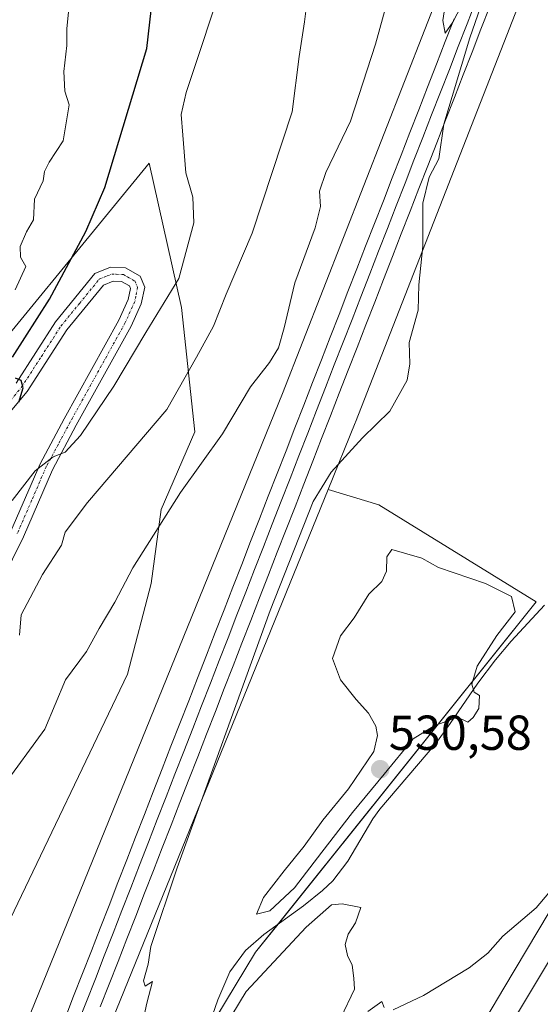
# Model space of a CAD drawing. Units: metres. Extents: x 607520 to 610971, y 4724640 to 4727008.
# Drawn here: x 609981 to 610088, y 4726309 to 4726510 of the extents above; entities that cross this region are included whole.
import ezdxf
from ezdxf.enums import TextEntityAlignment as Align

# ---------------------------------------------------------------- set-up
doc = ezdxf.new("R2010")
doc.units = ezdxf.units.M
doc.header["$MEASUREMENT"] = 0
doc.linetypes.add('TRAZO_Y_PUNTO', pattern=[1, 0.5, -0.25, 0, -0.25])
for name, color, linetype, lineweight in [('Camino', 19, 'Continuous', 0), ('Camino Cxs', 19, 'Continuous', 0), ('Camino eje', 39, 'TRAZO_Y_PUNTO', 13), ('Carretera de calzada única', 19, 'Continuous', 13), ('Carretera de calzada única Cxs', 19, 'Continuous', 13), ('Carátula', 7, 'Continuous', 5), ('Corriente natural lineal', 142, 'Continuous', 13), ('Cultivos herbáceos CxS', 92, 'Continuous', 0), ('Curva de nivel maestra', 36, 'Continuous', 30), ('Curva de nivel normal', 36, 'Continuous', 0), ('Ferrocarril', 142, 'Continuous', 0), ('Ferrocarril eje', 144, 'Continuous', 13), ('Matorral', 135, 'Continuous', 0), ('Matorral CxS', 135, 'Continuous', 0), ('Núcleo urbano', 19, 'Continuous', 0), ('Núcleo urbano CxS', 19, 'Continuous', 0), ('Pastizal CxS', 92, 'Continuous', 0), ('Punto de cota en terreno', 7, 'Continuous', 0), ('Rótulo de punto de cota en terreno', 19, 'Continuous', 0)]:
    doc.layers.add(name, color=color, linetype=linetype, lineweight=lineweight)
doc.styles.add('Arial', font='txt', dxfattribs={"height": 0.2})

# ---------------------------------------------------------------- blocks, each defined once
blk = doc.blocks.new('*U156')
at = {"layer": 'Núcleo urbano CxS', "color": 19, "linetype": 'Continuous', "lineweight": 0}
blk.add_polyline3d([(609849.65, 4726014.53, 536.33), (609867.03, 4726032.32, 535.89), (609889.84, 4726056.12, 535.4), (609909.64, 4726077.57, 534.62), (609909.72, 4726077.65, 534.62), (609924.69, 4726093.41, 535.37), (609928.92, 4726097.85, 535.08), (609928.92, 4726097.86, 535.08), (609928.93, 4726097.87, 535.08), (609946.58, 4726116.34, 535.36), (609954.67, 4726126.64, 534.96), (609957.68, 4726130.46, 534.66), (610015.29, 4726210.76, 533.68), (610042.31, 4726250.6, 532.84), (610062.89, 4726283.17, 531.23), (610080.21, 4726312.34, 530.51), (610080.21, 4726312.35, 530.51), (610080.22, 4726312.36, 530.51), (610126.06, 4726389.15, 529.49)], dxfattribs=at)
blk = doc.blocks.new('*U159')
at = {"layer": 'Matorral CxS', "color": 135, "linetype": 'Continuous', "lineweight": 0}
for points in [[(610072.37, 4726529.08, 529.87), (610035.06, 4726433.61, 531.77), (609976.88, 4726290.66, 531.71), (609976.88, 4726290.66, 531.71), (609931.15, 4726175.9, 534.45), (609924.69, 4726164.41, 534.44), (609902.47, 4726124.9, 535.7), (609850.5, 4726062.52, 537.4), (609809.52, 4726028.26, 537.38), (609796.16, 4726039.49, 537.57), (609756.12, 4726080.32, 538.3)], [(609972.77, 4726298.85, 531.02), (609978.08, 4726313.91, 531.05), (609978.77, 4726324.89, 531.55), (610003.48, 4726376.36, 532.7), (610008.28, 4726394.89, 533.43), (610010.34, 4726409.98, 535.53), (610017.2, 4726425.77, 536.83), (610014.46, 4726451.16, 542.98), (610007.9, 4726480.57, 546.62), (609966.99, 4726430.68, 553.41), (609924.79, 4726373.13, 551.89), (609924.69, 4726373.03, 551.88), (609886.44, 4726337.32, 555.79), (609872.37, 4726287.44, 555.03)]]:
    blk.add_polyline3d(points, dxfattribs=at)
blk = doc.blocks.new('*U204')
at = {"layer": 'Curva de nivel normal', "color": 36, "linetype": 'Continuous', "lineweight": 0}
blk.add_polyline3d([(609979.95, 4726411.8, 545), (609984.63, 4726417.81, 545), (609988.29, 4726420.7, 545), (609990.77, 4726421.62, 545), (609993.88, 4726425.01, 545), (610000.66, 4726435.13, 545), (610007.19, 4726446.01, 545), (610013.93, 4726457.06, 545), (610017.01, 4726468.41, 545), (610016.79, 4726473.66, 545), (610015.36, 4726478.56, 545), (610014.73, 4726486.26, 545), (610014.4, 4726490.45, 545), (610015.44, 4726494.97, 545), (610023.61, 4726519.56, 545)], dxfattribs=at)
blk = doc.blocks.new('5PATER')
at = {"layer": 'Carátula', "linetype": 'Continuous', "lineweight": 5}
h = blk.add_hatch(color=250, dxfattribs=at)
edge = h.paths.add_edge_path()
edge.add_ellipse((0, 0.01), major_axis=(-1.33, -1.34), ratio=0.999422, start_angle=0, end_angle=360)

msp = doc.modelspace()

# ---------------------------------------------------------------- linework, layer by layer
at = {"layer": 'Camino', "color": 19, "linetype": 'Continuous', "lineweight": 0}
for points in [[(609980.73, 4726435.73, 549.96), (609988.77, 4726448.21, 548.98), (609996.82, 4726458.06, 547.81), (610000.02, 4726459.39, 547.4), (610003.04, 4726459.22, 547.07), (610006.06, 4726457.54, 546.67), (610007.02, 4726455.28, 546.35), (610006.28, 4726451.89, 545.98), (610004.21, 4726447.3, 545.49), (609993.03, 4726427.12, 544.99), (609988.17, 4726418.05, 543.99), (609982.24, 4726404.38, 542.32), (609973.26, 4726386.3, 541.65)], [(609979.67, 4726405.57, 543.24), (609985.63, 4726419.28, 544.85), (609990.54, 4726428.47, 545.78), (610001.68, 4726448.57, 546.09), (610003.58, 4726452.78, 546.38), (610004.07, 4726455.01, 546.6), (610003.84, 4726455.54, 546.67), (610002.23, 4726456.44, 546.88), (610000.51, 4726456.53, 547.14), (609998.57, 4726455.72, 547.49), (609991.06, 4726446.55, 548.75), (609983.01, 4726434.04, 549.59), (609975.67, 4726425.34, 549.71)]]:
    msp.add_polyline3d(points, dxfattribs=at)
at = {"layer": 'Camino Cxs', "color": 19, "linetype": 'Continuous', "lineweight": 0}
for points in [[(609980.73, 4726435.73, 549.96), (609988.77, 4726448.21, 548.98), (609996.82, 4726458.06, 547.81), (610000.02, 4726459.39, 547.4), (610003.04, 4726459.22, 547.07), (610006.06, 4726457.54, 546.67), (610007.02, 4726455.28, 546.35), (610006.28, 4726451.89, 545.98), (610004.21, 4726447.3, 545.49), (609993.03, 4726427.12, 544.99), (609988.17, 4726418.05, 543.99), (609982.24, 4726404.38, 542.32), (609973.26, 4726386.3, 541.65)], [(609979.67, 4726405.57, 543.24), (609985.63, 4726419.28, 544.85), (609990.54, 4726428.47, 545.78), (610001.68, 4726448.57, 546.09), (610003.58, 4726452.78, 546.38), (610004.07, 4726455.01, 546.6), (610003.84, 4726455.54, 546.67), (610002.23, 4726456.44, 546.88), (610000.51, 4726456.53, 547.14), (609998.57, 4726455.72, 547.49), (609991.06, 4726446.55, 548.75), (609983.01, 4726434.04, 549.59), (609975.67, 4726425.34, 549.71)]]:
    msp.add_polyline3d(points, dxfattribs=at)
at = {"layer": 'Camino eje', "color": 39, "linetype": 'TRAZO_Y_PUNTO', "lineweight": 13}
msp.add_polyline3d([(609974.68, 4726426.36, 549.98), (609981.87, 4726434.89, 549.85), (609985.9, 4726441.14, 549.51), (609989.92, 4726447.38, 548.89), (609993.67, 4726451.97, 548.27), (609997.7, 4726456.89, 547.68), (609999.3, 4726457.56, 547.42), (610000.27, 4726457.96, 547.29), (610001.13, 4726457.92, 547.16), (610002.64, 4726457.83, 546.99), (610003.44, 4726457.38, 546.88), (610004.95, 4726456.54, 546.67), (610005.49, 4726455.28, 546.52), (610005.18, 4726453.45, 546.37), (610004.93, 4726452.34, 546.19), (610002.95, 4726447.94, 545.81), (609991.79, 4726427.8, 545.4), (609989.36, 4726423.26, 545.15), (609986.9, 4726418.67, 544.46), (609983.92, 4726411.81, 543.53), (609980.96, 4726404.98, 542.79)], dxfattribs=at)
at = {"layer": 'Carretera de calzada única', "color": 19, "linetype": 'Continuous', "lineweight": 13}
msp.add_polyline3d([(609947.76, 4726112.99, 535.63), (609977.98, 4726151.44, 535.29), (610012.98, 4726200.18, 534.58), (610044.55, 4726246.01, 533.48), (610072.21, 4726289.17, 531.89), (610117.55, 4726364.76, 530.51), (610143.07, 4726409.06, 529.84), (610160.85, 4726441.81, 529.31), (610174.07, 4726469.39, 528.8), (610188.32, 4726502.35, 528.12), (610201.87, 4726540.01, 527.44), (610236.35, 4726650.32, 526.53), (610247.14, 4726684.97, 526.03)], dxfattribs=at)
at = {"layer": 'Carretera de calzada única Cxs', "color": 19, "linetype": 'Continuous', "lineweight": 13}
msp.add_polyline3d([(609866.41, 4725992.18, 539.75), (609890.6, 4726030.27, 537.69), (609909.21, 4726057.07, 536.72), (609925.41, 4726079.48, 536.18), (609947.76, 4726112.99, 535.63), (609977.98, 4726151.44, 535.29), (610012.98, 4726200.18, 534.58), (610044.55, 4726246.01, 533.48), (610072.21, 4726289.17, 531.89), (610117.55, 4726364.76, 530.51), (610143.07, 4726409.06, 529.84), (610160.85, 4726441.81, 529.31), (610174.07, 4726469.39, 528.8), (610188.32, 4726502.35, 528.12), (610201.87, 4726540.01, 527.44)], dxfattribs=at)
at = {"layer": 'Corriente natural lineal', "color": 142, "linetype": 'Continuous', "lineweight": 13}
msp.add_polyline3d([(610020.25, 4726305.29, 529.34), (610021.86, 4726310.01, 529.24), (610024.34, 4726315.68, 529.39), (610027.53, 4726320.03, 529.31), (610031.3, 4726323.32, 528.96), (610039.36, 4726329.15, 529.41), (610043.26, 4726332.25, 529.26), (610045.36, 4726334.27, 529.24), (610048.38, 4726338.25, 529.28), (610053.48, 4726346.89, 529.36), (610054.9, 4726348.83, 529.4), (610066.33, 4726362.28, 529.24), (610069.28, 4726366.31, 529.83), (610074.94, 4726374.57, 529.68), (610078.49, 4726379.31, 529.3), (610081.74, 4726383.11, 528.92), (610088.53, 4726390.46, 529)], dxfattribs=at)
at = {"layer": 'Cultivos herbáceos CxS', "color": 92, "linetype": 'Continuous', "lineweight": 0}
for points in [[(610044.37, 4726414.04, 529.71), (610049.9, 4726427.63, 530.32), (610049.94, 4726427.73, 530.33), (610049.94, 4726427.73, 530.33), (610112.75, 4726588.43, 525.9), (610151.66, 4726689.05, 523.61), (610193.46, 4726796.96, 523.85), (610193.47, 4726797, 523.85)], [(610126.06, 4726389.15, 529.49), (610080.22, 4726312.36, 530.51), (610080.21, 4726312.35, 530.51), (610080.21, 4726312.34, 530.51), (610062.89, 4726283.17, 531.23), (610042.31, 4726250.6, 532.84), (610015.28, 4726210.76, 533.68), (609957.68, 4726130.46, 534.66), (609954.67, 4726126.64, 534.96), (609954.11, 4726127.88, 534.75), (609962.9, 4726171.22, 531.59), (609992.9, 4726237.14, 530.47), (610008.35, 4726262.16, 530.24), (610014.42, 4726278.78, 529.95), (610016.71, 4726293.42, 529.82), (610019.1, 4726302.36, 529.61), (610029.6, 4726319.68, 529.41), (610086.82, 4726391.14, 529.12), (610054.72, 4726410.92, 528.59), (610044.37, 4726414.04, 529.71), (610049.9, 4726427.63, 530.32), (610049.94, 4726427.73, 530.33), (610049.94, 4726427.73, 530.33), (610112.75, 4726588.43, 525.9)], [(610191.75, 4726526.83, 527.19), (610182.21, 4726499.86, 527.67), (610174.27, 4726482.37, 528), (610174.19, 4726482.19, 528.01), (610167.8, 4726467.15, 528.41), (610156.97, 4726444.87, 528.75), (610140.9, 4726415.92, 528.84), (610140.89, 4726415.92, 528.84), (610140.89, 4726415.92, 528.84), (610126.06, 4726389.15, 529.49), (610080.22, 4726312.36, 530.51), (610080.21, 4726312.35, 530.51), (610080.21, 4726312.34, 530.51), (610062.89, 4726283.17, 531.23), (610042.31, 4726250.6, 532.84), (610015.28, 4726210.76, 533.68), (609957.68, 4726130.46, 534.66), (609954.67, 4726126.64, 534.96)], [(609872.37, 4726287.44, 555.03), (609886.44, 4726337.32, 555.79), (609924.69, 4726373.03, 551.88), (609924.79, 4726373.13, 551.89), (609966.99, 4726430.68, 553.41), (610007.9, 4726480.57, 546.62), (610014.46, 4726451.16, 542.98), (610017.2, 4726425.77, 536.83), (610010.34, 4726409.98, 535.53), (610008.28, 4726394.89, 533.43), (610003.48, 4726376.36, 532.7), (609978.77, 4726324.89, 531.55), (609978.08, 4726313.91, 531.05), (609972.77, 4726298.85, 531.02)], [(609972.77, 4726298.85, 531.02), (609978.08, 4726313.91, 531.05), (609978.77, 4726324.89, 531.55), (610003.48, 4726376.36, 532.7), (610008.28, 4726394.89, 533.43), (610010.34, 4726409.98, 535.53), (610017.2, 4726425.77, 536.83), (610014.46, 4726451.16, 542.98), (610007.9, 4726480.57, 546.62), (609966.99, 4726430.68, 553.41), (609952.08, 4726410.35, 550.79), (609945.13, 4726400.87, 551.1), (609933.42, 4726384.9, 551.41), (609924.79, 4726373.13, 551.89), (609924.69, 4726373.03, 551.88), (609895.06, 4726345.36, 554.77), (609890.7, 4726341.3, 555.39), (609887.21, 4726338.04, 555.6), (609886.44, 4726337.32, 555.79), (609885.83, 4726335.16, 556.17), (609883.14, 4726325.6, 555.92), (609879.83, 4726313.89, 555.76), (609872.37, 4726287.44, 555.03)], [(609954.67, 4726126.64, 534.96), (609954.11, 4726127.88, 534.75), (609961.54, 4726164.53, 531.83), (609962.9, 4726171.22, 531.59), (609968.09, 4726182.63, 531.15), (609977.97, 4726204.33, 531.01), (609992.9, 4726237.14, 530.47), (609997.21, 4726244.12, 530.25), (610008.35, 4726262.16, 530.24), (610014.42, 4726278.78, 529.95), (610016.39, 4726291.38, 529.86), (610016.71, 4726293.42, 529.82), (610019.1, 4726302.36, 529.61), (610019.72, 4726303.39, 529.46), (610029.6, 4726319.68, 529.41), (610034.19, 4726325.41, 529.29), (610086.82, 4726391.14, 529.12), (610054.72, 4726410.92, 528.59), (610044.37, 4726414.04, 529.71)]]:
    msp.add_polyline3d(points, dxfattribs=at)
at = {"layer": 'Curva de nivel maestra', "color": 36, "linetype": 'Continuous', "lineweight": 30}
for points in [[(609980.01, 4726441.01, 550), (609987.55, 4726452.84, 550), (609995, 4726466.66, 550), (609998.82, 4726475.63, 550), (610007.44, 4726503.96, 550), (610008.62, 4726514.75, 550)], [(609981.29, 4726431.83, 550), (609982.21, 4726434.75, 550), (609981.77, 4726436.24, 550), (609980.65, 4726436.7, 550)]]:
    msp.add_polyline3d(points, dxfattribs=at)
at = {"layer": 'Curva de nivel normal', "color": 36, "linetype": 'Continuous', "lineweight": 0}
for points in [[(609981.46, 4726384.36, 540), (609981.81, 4726388.5, 540), (609986.1, 4726396.68, 540), (609990, 4726402.68, 540), (609990.73, 4726405.35, 540), (609995.29, 4726411.35, 540), (610011.49, 4726430.35, 540), (610017.55, 4726441.02, 540), (610020.98, 4726447.35, 540), (610023.57, 4726453.84, 540), (610028.86, 4726466.32, 540), (610037.02, 4726491.04, 540), (610038.46, 4726502.29, 540), (610039.58, 4726509.4, 540), (610040.82, 4726519.8, 540)], [(610069.33, 4726519.93, 530), (610067.76, 4726509.65, 530), (610068.25, 4726507.09, 530), (610069.83, 4726509.3, 530), (610074.16, 4726517.71, 530)], [(610077.05, 4726516.92, 530), (610073.25, 4726506.14, 530), (610068.01, 4726488.5, 530), (610066.95, 4726481.43, 530), (610065.01, 4726477.7, 530), (610063.69, 4726472.43, 530), (610063.69, 4726463.61, 530), (610062.86, 4726455.74, 530), (610062.77, 4726450.62, 530), (610060.89, 4726444.02, 530), (610061.05, 4726439.68, 530), (610060.52, 4726436.35, 530), (610056.95, 4726430.02, 530), (610051.4, 4726424.56, 530), (610045.02, 4726417.54, 530), (610041.36, 4726411.56, 530), (610032.53, 4726389.35, 530), (610013.59, 4726336.89, 530), (610008.23, 4726320.83, 530), (610007.7, 4726317.23, 530), (610006.74, 4726313.86, 530), (610007.08, 4726312.78, 530), (610008.53, 4726313.73, 530), (610007.42, 4726309.29, 530), (610005.79, 4726301.75, 530)], [(609991.85, 4726515.43, 555), (609991.1, 4726508.01, 555), (609991.09, 4726504.58, 555), (609990.46, 4726499.22, 555), (609990.7, 4726495.22, 555), (609991.58, 4726492.44, 555), (609990.34, 4726485.11, 555), (609987.46, 4726480.76, 555), (609986.52, 4726478.84, 555), (609986.25, 4726476.94, 555), (609984.51, 4726473.19, 555), (609984.32, 4726469, 555), (609982.9, 4726466.55, 555), (609981.58, 4726463.6, 555), (609981.65, 4726461.38, 555), (609982.74, 4726459.52, 555), (609980.57, 4726454.73, 555)], [(610056.36, 4726513.2, 535), (610054.06, 4726504.82, 535), (610048.95, 4726489.09, 535), (610043.89, 4726478.64, 535), (610042.64, 4726474.82, 535), (610042.84, 4726471.74, 535), (610041.72, 4726467.38, 535), (610037.56, 4726456.14, 535), (610035.42, 4726446.97, 535), (610034.24, 4726442.92, 535), (610032.39, 4726439.92, 535), (610028.56, 4726434.94, 535), (610022.86, 4726425.38, 535), (610014.24, 4726413.4, 535), (610004.56, 4726398.08, 535), (610000.9, 4726391.06, 535), (609997.69, 4726385.69, 535), (609995.08, 4726381.03, 535), (609990.85, 4726375.22, 535), (609986.59, 4726365.14, 535), (609977.94, 4726353.37, 535)], [(610029.79, 4726327.48, 530), (610032.5, 4726328.14, 530), (610037.49, 4726332.83, 530), (610043.11, 4726340.12, 530), (610049.36, 4726348.16, 530), (610055.82, 4726356.01, 530), (610061.75, 4726363.2, 530), (610065.98, 4726365.83, 530), (610070.78, 4726367.6, 530), (610072.85, 4726366.57, 530), (610073.98, 4726367.53, 530), (610075.11, 4726369.36, 530), (610075.27, 4726372.02, 530), (610074.17, 4726372.73, 530), (610073.68, 4726374.37, 530), (610074.75, 4726378.04, 530), (610078.8, 4726384.27, 530), (610082.5, 4726389.1, 530), (610081.8, 4726392.23, 530), (610076.48, 4726394.87, 530), (610066.9, 4726398.11, 530), (610063.46, 4726400.01, 530), (610057.38, 4726401.79, 530), (610056.34, 4726400.33, 530), (610056.28, 4726397.35, 530), (610055.32, 4726395.29, 530), (610052.71, 4726392.68, 530), (610049.71, 4726387.89, 530), (610046.91, 4726384.17, 530), (610045.3, 4726379.56, 530), (610046.92, 4726375.26, 530), (610050.07, 4726371.2, 530), (610052.6, 4726368.46, 530), (610054.08, 4726365.79, 530), (610054.45, 4726363.9, 530), (610053.68, 4726360.59, 530), (610048.51, 4726353.03, 530), (610043.28, 4726346.6, 530), (610039.49, 4726341.32, 530), (610035.43, 4726336.26, 530), (610031.18, 4726330.84, 530), (610029.79, 4726327.48, 530)], [(610057.62, 4726307.98, 530), (610063.8, 4726310.87, 530), (610073.17, 4726316.49, 530), (610076.95, 4726319.52, 530), (610080, 4726323, 530), (610086.78, 4726328.75, 530), (610091.95, 4726334.84, 530)], [(610023.16, 4726304.27, 530), (610027.64, 4726311.7, 530), (610039.87, 4726324.78, 530), (610045.06, 4726329.38, 530), (610047.22, 4726329.56, 530), (610051.04, 4726328.8, 530), (610049.95, 4726325.69, 530), (610048.48, 4726323.36, 530), (610047.85, 4726321.27, 530), (610048.36, 4726319.01, 530), (610049.26, 4726317.04, 530), (610049.64, 4726314.44, 530), (610049.79, 4726312.14, 530), (610046.96, 4726306.3, 530)], [(610052.47, 4726307.64, 530), (610055.33, 4726309.67, 530), (610055.84, 4726308.41, 530)]]:
    msp.add_polyline3d(points, dxfattribs=at)
at = {"layer": 'Ferrocarril', "color": 142, "linetype": 'Continuous', "lineweight": 0}
for points in [[(610077.35, 4726512.5, 529.35), (610075.54, 4726507.86, 529.53), (610073.74, 4726503.22, 529.66), (610071.93, 4726498.59, 529.67), (610070.13, 4726493.95, 529.85), (610068.32, 4726489.32, 529.94), (610066.52, 4726484.68, 529.97), (610064.71, 4726480.05, 530.12), (610062.91, 4726475.41, 530.14), (610061.1, 4726470.78, 530.13), (610059.3, 4726466.14, 530.33), (610057.49, 4726461.5, 530.37), (610055.69, 4726456.87, 530.5), (610053.88, 4726452.23, 530.72), (610052.08, 4726447.6, 530.78), (610050.27, 4726442.96, 530.82), (610048.47, 4726438.33, 530.89), (610046.66, 4726433.69, 530.75), (610044.86, 4726429.06, 530.87), (610043.05, 4726424.42, 530.95), (610041.24, 4726419.78, 530.86), (610039.44, 4726415.15, 530.66), (610037.63, 4726410.51, 530.83), (610035.83, 4726405.88, 530.71), (610034.02, 4726401.24, 530.68), (610032.22, 4726396.61, 530.85), (610030.41, 4726391.97, 530.7), (610028.61, 4726387.34, 530.88), (610026.8, 4726382.7, 530.98), (610025, 4726378.07, 530.89), (610023.19, 4726373.43, 531.05), (610021.39, 4726368.79, 531.2), (610019.58, 4726364.16, 531.08), (610017.78, 4726359.52, 531.28), (610015.97, 4726354.89, 531.12), (610014.17, 4726350.25, 531.28), (610012.36, 4726345.62, 531.38), (610010.56, 4726340.98, 531.17), (610008.75, 4726336.35, 531.45), (610006.95, 4726331.71, 531.63), (610005.14, 4726327.07, 531.37), (610003.33, 4726322.44, 531.76), (610001.53, 4726317.8, 531.95), (609999.72, 4726313.17, 531.88), (609997.92, 4726308.53, 532.12)], [(609990.67, 4726306.08, 532.83), (609992.48, 4726310.72, 532.73), (609994.28, 4726315.35, 532.76), (609996.09, 4726319.99, 532.63), (609997.89, 4726324.62, 532.52), (609999.7, 4726329.25, 532.58), (610001.5, 4726333.89, 532.37), (610003.31, 4726338.52, 532.33), (610005.11, 4726343.16, 532.3), (610006.92, 4726347.79, 532.12), (610008.72, 4726352.42, 532.17), (610010.52, 4726357.06, 532.24), (610012.33, 4726361.69, 531.95), (610014.13, 4726366.33, 531.96), (610015.94, 4726370.96, 531.9), (610017.74, 4726375.59, 531.73), (610019.55, 4726380.23, 531.84), (610021.35, 4726384.86, 531.69), (610023.16, 4726389.49, 531.58), (610024.96, 4726394.13, 531.68), (610026.77, 4726398.76, 531.4), (610028.57, 4726403.4, 531.46), (610030.37, 4726408.03, 531.51), (610032.18, 4726412.66, 531.26), (610033.98, 4726417.3, 531.3), (610035.79, 4726421.93, 531.23), (610037.59, 4726426.57, 531), (610039.4, 4726431.2, 531.11), (610041.2, 4726435.83, 531.08), (610043.01, 4726440.47, 530.92), (610044.81, 4726445.1, 531.09), (610046.62, 4726449.74, 530.86), (610048.42, 4726454.37, 530.92), (610050.23, 4726459, 530.94), (610052.03, 4726463.64, 530.62), (610053.83, 4726468.27, 530.81), (610055.64, 4726472.9, 530.7), (610057.44, 4726477.54, 530.5), (610059.25, 4726482.17, 530.57), (610061.05, 4726486.81, 530.4), (610062.86, 4726491.44, 530.26), (610064.66, 4726496.07, 530.25), (610066.47, 4726500.71, 530.08), (610068.27, 4726505.34, 530.02), (610070.08, 4726509.98, 530.04)]]:
    msp.add_polyline3d(points, dxfattribs=at)
at = {"layer": 'Ferrocarril eje', "color": 144, "linetype": 'Continuous', "lineweight": 13}
for points in [[(610074.52, 4726513.59, 529.69), (610072.71, 4726508.96, 529.94), (610070.91, 4726504.32, 530.05), (610069.1, 4726499.69, 529.95), (610067.3, 4726495.05, 530.19), (610065.49, 4726490.42, 530.21), (610063.69, 4726485.78, 530.24), (610061.88, 4726481.15, 530.5), (610060.08, 4726476.51, 530.42), (610058.27, 4726471.88, 530.42), (610056.47, 4726467.24, 530.69), (610054.66, 4726462.61, 530.54), (610052.86, 4726457.97, 530.72), (610051.05, 4726453.34, 530.89), (610049.25, 4726448.7, 530.85), (610047.44, 4726444.07, 531), (610045.64, 4726439.43, 531), (610043.83, 4726434.8, 530.98), (610042.03, 4726430.16, 531.19), (610040.22, 4726425.53, 531.15), (610038.42, 4726420.9, 531.15), (610036.61, 4726416.26, 531.43), (610034.81, 4726411.63, 531.29), (610033, 4726406.99, 531.33), (610031.2, 4726402.36, 531.6), (610029.39, 4726397.72, 531.35), (610027.59, 4726393.09, 531.56), (610025.78, 4726388.45, 531.81), (610023.98, 4726383.82, 531.51), (610022.17, 4726379.18, 531.84), (610020.37, 4726374.55, 531.79), (610018.57, 4726369.91, 531.72), (610016.76, 4726365.28, 532.13), (610014.96, 4726360.64, 531.97), (610013.15, 4726356.01, 531.99), (610011.35, 4726351.37, 532.39), (610009.54, 4726346.74, 532.02), (610007.74, 4726342.1, 532.08), (610005.93, 4726337.47, 532.46), (610004.13, 4726332.83, 532.24), (610002.32, 4726328.2, 532.48), (610000.52, 4726323.57, 532.64), (609998.71, 4726318.93, 532.45), (609996.91, 4726314.3, 532.89), (609995.1, 4726309.66, 532.79), (609993.3, 4726305.03, 532.64)], [(610077.35, 4726512.5, 529.35), (610075.54, 4726507.86, 529.53), (610073.74, 4726503.22, 529.66), (610071.93, 4726498.59, 529.67), (610070.13, 4726493.95, 529.85), (610068.32, 4726489.32, 529.94), (610066.52, 4726484.68, 529.97), (610064.71, 4726480.05, 530.12), (610062.91, 4726475.41, 530.14), (610061.1, 4726470.78, 530.13), (610059.3, 4726466.14, 530.33), (610057.49, 4726461.5, 530.37), (610055.69, 4726456.87, 530.5), (610053.88, 4726452.23, 530.72), (610052.08, 4726447.6, 530.78), (610050.27, 4726442.96, 530.82), (610048.47, 4726438.33, 530.89), (610046.66, 4726433.69, 530.75), (610044.86, 4726429.06, 530.87), (610043.05, 4726424.42, 530.95), (610041.24, 4726419.78, 530.86), (610039.44, 4726415.15, 530.66), (610037.63, 4726410.51, 530.83), (610035.83, 4726405.88, 530.71), (610034.02, 4726401.24, 530.68), (610032.22, 4726396.61, 530.85), (610030.41, 4726391.97, 530.7), (610028.61, 4726387.34, 530.88), (610026.8, 4726382.7, 530.98), (610025, 4726378.07, 530.89), (610023.19, 4726373.43, 531.05), (610021.39, 4726368.79, 531.2), (610019.58, 4726364.16, 531.08), (610017.78, 4726359.52, 531.28), (610015.97, 4726354.89, 531.12), (610014.17, 4726350.25, 531.28), (610012.36, 4726345.62, 531.38), (610010.56, 4726340.98, 531.17), (610008.75, 4726336.35, 531.45), (610006.95, 4726331.71, 531.63), (610005.14, 4726327.07, 531.37), (610003.33, 4726322.44, 531.76), (610001.53, 4726317.8, 531.95), (609999.72, 4726313.17, 531.88), (609997.92, 4726308.53, 532.12)], [(610070.08, 4726509.98, 530.04), (610068.27, 4726505.34, 530.02), (610066.47, 4726500.71, 530.08), (610064.66, 4726496.07, 530.25), (610062.86, 4726491.44, 530.26), (610061.05, 4726486.81, 530.4), (610059.25, 4726482.17, 530.57), (610057.44, 4726477.54, 530.5), (610055.64, 4726472.9, 530.7), (610053.83, 4726468.27, 530.81), (610052.03, 4726463.64, 530.62), (610050.23, 4726459, 530.94), (610048.42, 4726454.37, 530.92), (610046.62, 4726449.74, 530.86), (610044.81, 4726445.1, 531.09), (610043.01, 4726440.47, 530.92), (610041.2, 4726435.83, 531.08), (610039.4, 4726431.2, 531.11), (610037.59, 4726426.57, 531), (610035.79, 4726421.93, 531.23), (610033.98, 4726417.3, 531.3), (610032.18, 4726412.66, 531.26), (610030.37, 4726408.03, 531.51), (610028.57, 4726403.4, 531.46), (610026.77, 4726398.76, 531.4), (610024.96, 4726394.13, 531.68), (610023.16, 4726389.49, 531.58), (610021.35, 4726384.86, 531.69), (610019.55, 4726380.23, 531.84), (610017.74, 4726375.59, 531.73), (610015.94, 4726370.96, 531.9), (610014.13, 4726366.33, 531.96), (610012.33, 4726361.69, 531.95), (610010.52, 4726357.06, 532.24), (610008.72, 4726352.42, 532.17), (610006.92, 4726347.79, 532.12), (610005.11, 4726343.16, 532.3), (610003.31, 4726338.52, 532.33), (610001.5, 4726333.89, 532.37), (609999.7, 4726329.25, 532.58), (609997.89, 4726324.62, 532.52), (609996.09, 4726319.99, 532.63), (609994.28, 4726315.35, 532.76), (609992.48, 4726310.72, 532.73), (609990.67, 4726306.08, 532.83)]]:
    msp.add_polyline3d(points, dxfattribs=at)
at = {"layer": 'Matorral', "color": 135, "linetype": 'Continuous', "lineweight": 0}
for points in [[(610072.37, 4726529.08, 529.87), (610035.06, 4726433.61, 531.77), (609976.88, 4726290.66, 531.71), (609976.88, 4726290.66, 531.71), (609931.15, 4726175.9, 534.45), (609924.69, 4726164.41, 534.44), (609902.47, 4726124.9, 535.7), (609850.5, 4726062.52, 537.4), (609809.52, 4726028.26, 537.38)], [(609972.77, 4726298.85, 531.02), (609978.08, 4726313.91, 531.05), (609978.77, 4726324.89, 531.55), (610003.48, 4726376.36, 532.7), (610008.28, 4726394.89, 533.43), (610010.34, 4726409.98, 535.53), (610017.2, 4726425.77, 536.83), (610014.46, 4726451.16, 542.98), (610007.9, 4726480.57, 546.62), (609966.99, 4726430.68, 553.41), (609952.08, 4726410.35, 550.79), (609945.13, 4726400.87, 551.1), (609933.42, 4726384.9, 551.41), (609924.79, 4726373.13, 551.89), (609924.69, 4726373.03, 551.88), (609895.06, 4726345.36, 554.77), (609890.7, 4726341.3, 555.39), (609887.21, 4726338.04, 555.6), (609886.44, 4726337.32, 555.79), (609885.83, 4726335.16, 556.17), (609883.14, 4726325.6, 555.92), (609879.83, 4726313.89, 555.76), (609872.37, 4726287.44, 555.03)]]:
    msp.add_polyline3d(points, dxfattribs=at)
at = {"layer": 'Núcleo urbano', "color": 19, "linetype": 'Continuous', "lineweight": 0}
for points in [[(610044.37, 4726414.04, 529.71), (610049.9, 4726427.63, 530.32), (610049.94, 4726427.73, 530.33), (610049.94, 4726427.73, 530.33), (610112.75, 4726588.43, 525.9), (610151.66, 4726689.05, 523.61), (610193.46, 4726796.96, 523.85), (610193.47, 4726797, 523.85)], [(610072.37, 4726529.08, 529.87), (610035.06, 4726433.61, 531.77), (609976.88, 4726290.66, 531.71), (609976.88, 4726290.66, 531.71), (609931.15, 4726175.9, 534.45), (609924.69, 4726164.41, 534.44), (609902.47, 4726124.9, 535.7), (609850.5, 4726062.52, 537.4), (609809.52, 4726028.26, 537.38)], [(610191.75, 4726526.83, 527.19), (610182.21, 4726499.86, 527.67), (610174.27, 4726482.37, 528), (610174.19, 4726482.19, 528.01), (610167.8, 4726467.15, 528.41), (610156.97, 4726444.87, 528.75), (610140.9, 4726415.92, 528.84), (610140.89, 4726415.92, 528.84), (610140.89, 4726415.92, 528.84), (610126.06, 4726389.15, 529.49), (610080.22, 4726312.36, 530.51), (610080.21, 4726312.35, 530.51), (610080.21, 4726312.34, 530.51), (610062.89, 4726283.17, 531.23), (610042.31, 4726250.6, 532.84), (610015.28, 4726210.76, 533.68), (609957.68, 4726130.46, 534.66), (609954.67, 4726126.64, 534.96)], [(609991.71, 4726284.66, 531.05), (610027.24, 4726371.95, 529.54), (610044.37, 4726414.04, 529.71)]]:
    msp.add_polyline3d(points, dxfattribs=at)
at = {"layer": 'Núcleo urbano CxS', "color": 19, "linetype": 'Continuous', "lineweight": 0}
for points in [[(610112.75, 4726588.43, 525.9), (610049.94, 4726427.73, 530.33), (610049.94, 4726427.73, 530.33), (610049.9, 4726427.63, 530.32), (610044.37, 4726414.04, 529.71), (610027.24, 4726371.95, 529.54), (609991.71, 4726284.65, 531.05)], [(609781.97, 4726005.23, 537.78), (609809.52, 4726028.26, 537.38), (609850.5, 4726062.52, 537.4), (609902.47, 4726124.9, 535.7), (609924.69, 4726164.41, 534.44), (609931.15, 4726175.9, 534.45), (609976.88, 4726290.66, 531.71), (609976.88, 4726290.66, 531.71), (610035.06, 4726433.61, 531.77), (610072.37, 4726529.08, 529.87)]]:
    msp.add_polyline3d(points, dxfattribs=at)
at = {"layer": 'Pastizal CxS', "color": 92, "linetype": 'Continuous', "lineweight": 0}
for points in [[(609954.67, 4726126.64, 534.96), (609954.11, 4726127.88, 534.75), (609961.54, 4726164.53, 531.83), (609962.9, 4726171.22, 531.59), (609968.09, 4726182.63, 531.15), (609977.97, 4726204.33, 531.01), (609992.9, 4726237.14, 530.47), (609997.21, 4726244.12, 530.25), (610008.35, 4726262.16, 530.24), (610014.42, 4726278.78, 529.95), (610016.39, 4726291.38, 529.86), (610016.71, 4726293.42, 529.82), (610019.1, 4726302.36, 529.61), (610019.72, 4726303.39, 529.46), (610029.6, 4726319.68, 529.41), (610034.19, 4726325.41, 529.29), (610086.82, 4726391.14, 529.12), (610054.72, 4726410.92, 528.59), (610044.37, 4726414.04, 529.71)], [(609991.71, 4726284.65, 531.05), (610027.24, 4726371.95, 529.54), (610044.37, 4726414.04, 529.71), (610054.72, 4726410.92, 528.59), (610086.82, 4726391.14, 529.12), (610029.6, 4726319.68, 529.41), (610019.1, 4726302.36, 529.61)], [(609991.71, 4726284.66, 531.05), (610027.24, 4726371.95, 529.54), (610044.37, 4726414.04, 529.71)]]:
    msp.add_polyline3d(points, dxfattribs=at)

# ---------------------------------------------------------------- block references
at = {"layer": 'Curva de nivel normal', "color": 36, "linetype": 'Continuous', "lineweight": 0}
msp.add_blockref('*U204', (0, 0), dxfattribs=at)
at = {"layer": 'Matorral CxS', "color": 135, "linetype": 'Continuous', "lineweight": 0}
msp.add_blockref('*U159', (0, 0), dxfattribs=at)
at = {"layer": 'Núcleo urbano CxS', "color": 19, "linetype": 'Continuous', "lineweight": 0}
msp.add_blockref('*U156', (0, 0), dxfattribs=at)
at = {"layer": 'Punto de cota en terreno', "linetype": 'Continuous', "lineweight": 0}
msp.add_blockref('5PATER', (610055, 4726357, 530.58), dxfattribs=at)

# ---------------------------------------------------------------- texts
at = {"layer": 'Rótulo de punto de cota en terreno', "color": 19, "linetype": 'Continuous', "lineweight": 0, "style": 'Arial'}
msp.add_text('530,58', height=7, dxfattribs=at).set_placement((610056.76, 4726358.76), align=Align.BOTTOM_LEFT)

doc.saveas('drawing.dxf')
